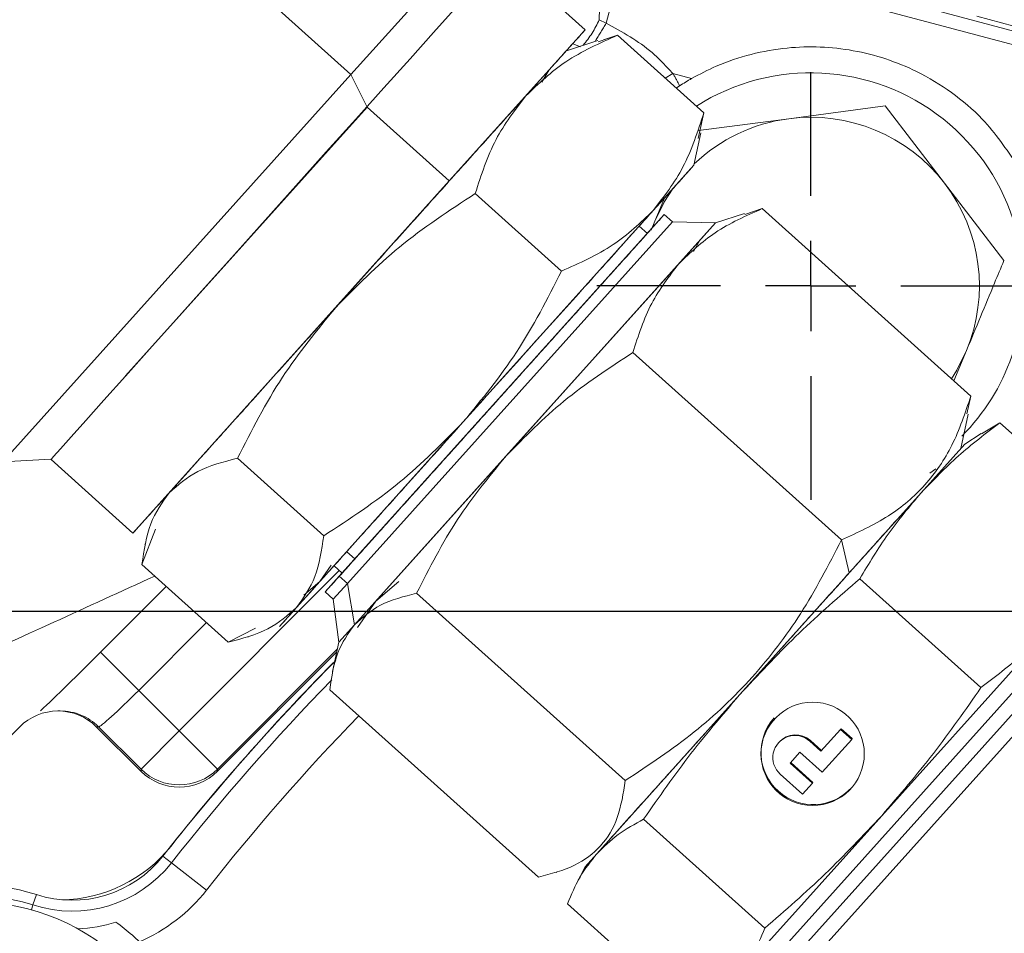
# Model space of a CAD drawing. Units: millimetres. Extents: x 7 to 835, y 10 to 581.
# Drawn here: x 380 to 394, y 225 to 238 of the extents above; entities that cross this region are included whole.
import ezdxf

# ---------------------------------------------------------------- set-up
doc = ezdxf.new("R2010")
doc.units = ezdxf.units.MM
doc.linetypes.add('PHANTOM', pattern=[12.7, 6.35, -1.27, 1.27, -1.27, 1.27, -1.27])
doc.layers.add('SLD-0', color=7, linetype='Continuous')
doc.styles.add('SLDTEXTSTYLE0', font='TXT', dxfattribs={"width": 0.605})
doc.dimstyles.new('SLDDIMSTYLE0', dxfattribs={"dimtxt": 3, "dimasz": 3, "dimexe": 0, "dimexo": 0.0625, "dimgap": 0.75, "dimtad": 0, "dimdec": 1, "dimlfac": 4, "dimrnd": 1e-09, "dimzin": 4, "dimdsep": 46, "dimtxsty": 'SLDTEXTSTYLE0', "dimsah": 1, "dimcen": 0.09, "dimadec": 0, "dimazin": 0, "dimtfac": 1, "dimtdec": 3, "dimtofl": 0, "dimtmove": 0, "dimatfit": 3, "dimfxl": 0, "dimfrac": 2, "dimtolj": 1, "dimtzin": 12, "dimarcsym": 0})
doc.dimstyles.new('SLDDIMSTYLE1', dxfattribs={"dimtxt": 3, "dimasz": 3, "dimexe": 0, "dimexo": 0.0625, "dimgap": 0.75, "dimtad": 0, "dimtih": 1, "dimtoh": 1, "dimdec": 0, "dimlfac": 4, "dimrnd": 1e-09, "dimzin": 12, "dimdsep": 46, "dimtxsty": 'SLDTEXTSTYLE0', "dimsah": 1, "dimcen": 0, "dimadec": 0, "dimazin": 0, "dimtfac": 1, "dimtdec": 3, "dimtofl": 0, "dimtmove": 0, "dimatfit": 3, "dimfxl": 0, "dimfrac": 2, "dimtolj": 1, "dimtzin": 12, "dimarcsym": 0})
doc.dimstyles.new('SLDDIMSTYLE2', dxfattribs={"dimtxt": 3, "dimasz": 3, "dimexe": 0, "dimexo": 0.0625, "dimgap": 0.75, "dimtad": 0, "dimdec": 1, "dimlfac": 4, "dimrnd": 1e-09, "dimzin": 12, "dimdsep": 46, "dimtxsty": 'SLDTEXTSTYLE0', "dimsah": 1, "dimcen": 0.09, "dimadec": 0, "dimazin": 0, "dimtfac": 1, "dimtdec": 3, "dimtofl": 0, "dimtmove": 0, "dimatfit": 3, "dimfxl": 0, "dimfrac": 2, "dimtolj": 1, "dimtzin": 12, "dimarcsym": 0})
doc.dimstyles.new('SLDDIMSTYLE4', dxfattribs={"dimtxt": 0, "dimasz": 3, "dimexe": 0, "dimexo": 0.0625, "dimgap": 0, "dimtad": 0, "dimtih": 1, "dimtoh": 1, "dimdec": 0, "dimrnd": 1e-09, "dimzin": 0, "dimdsep": 46, "dimtxsty": 'Standard', "dimsah": 1, "dimcen": 0.09, "dimadec": 0, "dimazin": 0, "dimtfac": 3, "dimtdec": 0, "dimtofl": 0, "dimtmove": 0, "dimatfit": 3, "dimfxl": 0, "dimfrac": 2, "dimtolj": 1, "dimtzin": 0, "dimarcsym": 0})

# ---------------------------------------------------------------- blocks, each defined once
blk = doc.blocks.new('*D15')
at = {"layer": 'SLD-0'}
for p, q in [((370.655, 229.827), (297.357, 229.827)), ((300.532, 229.827), (300.532, 184.07)), ((300.532, 124.827), (300.532, 170.583)), ((411.742, 124.827), (297.357, 124.827))]:
    blk.add_line(p, q, dxfattribs=at)
for points in [[(300.532, 229.827), (300.071, 226.827), (300.994, 226.827)], [(300.532, 124.827), (300.994, 127.827), (300.071, 127.827)]]:
    blk.add_solid(points, dxfattribs=at)
at = {"layer": 'SLD-0', "insert": (298.967, 172.171), "char_height": 3, "attachment_point": 1, "rotation": 90, "style": 'SLDTEXTSTYLE0'}
blk.add_mtext('420.0', dxfattribs=at)
blk = doc.blocks.new('*D18')
at = {"layer": 'SLD-0'}
for p, q in [((514.814, 251.223), (543.848, 261.129)), ((543.848, 261.129), (546.848, 261.129))]:
    blk.add_line(p, q, dxfattribs=at)
blk.add_solid([(514.814, 251.223), (517.803, 251.755), (517.505, 252.628)], dxfattribs=at)
at = {"layer": 'SLD-0', "char_height": 3, "attachment_point": 1, "style": 'SLDTEXTSTYLE0'}
for s, insert in [('%%c', (548.435, 262.694)), ('530', (552.808, 262.694)), (' H.C.', (559.683, 262.694)), ('REF.', (548.435, 258.091))]:
    blk.add_mtext(s, dxfattribs=dict(at, insert=insert))
blk = doc.blocks.new('*D20')
at = {"layer": 'SLD-0'}
for p, q in [((492.363, 333.843), (336.302, 333.843)), ((339.477, 333.843), (339.477, 288.578)), ((339.477, 229.827), (339.477, 275.091)), ((370.655, 229.827), (336.302, 229.827))]:
    blk.add_line(p, q, dxfattribs=at)
for points in [[(339.477, 333.843), (339.016, 330.843), (339.939, 330.843)], [(339.477, 229.827), (339.939, 232.827), (339.016, 232.827)]]:
    blk.add_solid(points, dxfattribs=at)
at = {"layer": 'SLD-0', "insert": (337.912, 276.679), "char_height": 3, "attachment_point": 1, "rotation": 90, "style": 'SLDTEXTSTYLE0'}
blk.add_mtext('416.1', dxfattribs=at)
blk = doc.blocks.new('SW_CENTERMARKSYMBOL_11')
at = {"layer": 'SLD-0', "color": 0}
for p, q in [((0, 1.27), (0, 3.01)), ((0, 0), (0, 0.635)), ((-1.27, 0), (-3.01, 0)), ((0, 0), (-0.635, 0)), ((0, 0), (0, -0.635)), ((0, 0), (0.635, 0)), ((1.27, 0), (3.01, 0)), ((0, -1.27), (0, -3.01))]:
    blk.add_line(p, q, dxfattribs=at)
blk = doc.blocks.new('SW_CENTERMARKSYMBOL_12')
at = {"layer": 'SLD-0', "color": 0}
for p, q in [((0, 1.27), (0, 3.01)), ((0, 0), (0, 0.635)), ((-1.27, 0), (-3.01, 0)), ((0, 0), (-0.635, 0)), ((0, 0), (0, -0.635)), ((0, 0), (0.635, 0)), ((1.27, 0), (3.01, 0)), ((0, -1.27), (0, -3.01))]:
    blk.add_line(p, q, dxfattribs=at)

msp = doc.modelspace()

# ---------------------------------------------------------------- linework, layer by layer
at = {"color": 7, "linetype": 'Continuous', "lineweight": 0}
for p, q in [((385.050244, 237.383069), (376.97194, 244.638966)), ((402.376519, 235.838608), (386.819337, 240.025299)), ((385.050244, 237.383069), (387.153719, 239.724958)), ((388.347207, 238.012818), (387.189789, 239.052406)), ((388.347207, 238.012818), (386.434957, 235.883828)), ((388.526353, 237.862536), (388.082006, 237.717559)), ((388.531988, 237.845264), (388.801887, 237.935512)), ((388.801887, 237.935512), (388.607098, 237.87038)), ((390.016892, 236.8442), (388.801887, 237.935512)), ((387.839583, 237.447659), (387.737011, 237.273902)), ((387.737011, 237.273902), (387.839583, 237.447659)), ((380.152415, 231.930105), (385.050244, 237.383069)), ((385.277539, 236.923415), (385.050244, 237.383069)), ((389.629989, 237.191715), (389.676029, 237.22362)), ((381.879092, 233.139777), (385.277539, 236.923415)), ((385.277539, 236.923415), (386.434957, 235.883828)), ((391.211914, 236.761447), (392.571461, 236.939888)), ((392.571461, 236.939888), (393.405768, 235.851706)), ((389.937316, 236.480721), (390.016892, 236.8442)), ((389.94426, 236.595068), (391.211914, 236.761447)), ((390.016892, 236.8442), (389.956029, 236.566197)), ((389.877185, 236.105137), (389.973804, 236.562441)), ((389.877185, 236.105137), (389.305694, 235.468872)), ((386.434957, 235.883828), (381.982385, 230.926587)), ((393.405768, 235.851706), (394.240075, 234.763524)), ((386.799317, 235.705965), (388.014322, 234.614652)), ((389.327128, 235.316384), (389.462973, 235.643978)), ((389.305694, 235.468872), (386.630906, 232.490916)), ((390.592683, 235.412543), (390.838044, 235.494588)), ((390.838044, 235.494588), (393.775391, 232.856275)), ((384.885837, 230.318086), (389.461107, 235.411932)), ((389.575432, 235.309246), (389.461107, 235.411932)), ((390.587559, 235.428246), (390.183606, 235.296449)), ((385.000161, 230.2154), (389.575432, 235.309246)), ((390.183606, 235.296449), (385.099972, 229.636619)), ((389.222426, 235.146198), (389.108102, 235.248884)), ((389.274792, 235.190177), (389.327128, 235.316384)), ((389.290202, 235.221656), (389.327128, 235.316384)), ((390.183606, 235.296449), (389.575432, 235.309246)), ((389.664069, 234.718025), (390.183606, 235.296449)), ((389.869972, 234.893126), (389.963222, 235.051085)), ((389.963222, 235.051085), (389.869972, 234.893126)), ((387.232444, 232.010793), (389.664069, 234.718025)), ((391.954873, 230.829414), (389.017525, 233.467727)), ((393.714836, 233.496902), (393.53771, 233.06976)), ((393.775391, 232.856275), (393.720059, 232.603547)), ((393.752871, 232.753414), (393.775391, 232.856275)), ((393.633729, 232.115036), (393.736221, 232.600133)), ((386.630906, 232.490916), (384.285187, 229.879325)), ((394.183521, 232.47901), (393.925786, 232.323504)), ((394.183521, 232.47901), (395.88971, 230.946518)), ((393.92209, 232.329179), (393.6908, 232.178575)), ((393.074409, 231.49232), (393.6908, 232.178575)), ((385.099972, 229.636619), (387.232444, 232.010793)), ((380.152415, 231.930105), (380.824967, 231.966175)), ((380.824966, 231.96618), (380.824971, 231.966175)), ((380.828757, 231.962771), (381.982385, 230.926587)), ((383.452312, 231.9796), (384.667317, 230.888288)), ((393.280921, 231.829426), (393.200475, 231.769476)), ((393.200475, 231.769476), (393.280921, 231.829426)), ((390.567522, 228.701296), (393.074409, 231.49232)), ((382.107878, 230.482784), (382.300277, 230.982211)), ((382.300277, 230.982211), (382.107878, 230.482784)), ((382.153141, 230.774838), (382.150966, 230.764543)), ((391.954873, 230.829414), (392.06484, 230.368324)), ((384.990358, 230.664423), (385.104683, 230.561737)), ((383.322883, 229.391472), (382.107878, 230.482784)), ((384.770785, 230.475694), (384.614255, 230.245691)), ((384.614255, 230.245691), (384.770785, 230.475694)), ((384.811847, 230.465678), (384.926172, 230.362993)), ((384.387759, 230.053082), (384.614255, 230.245691)), ((384.614255, 230.245691), (384.387759, 230.053082)), ((384.687491, 230.097259), (384.885837, 230.318086)), ((384.801815, 229.994573), (385.000161, 230.2154)), ((384.885837, 230.318086), (385.000161, 230.2154)), ((385.099972, 229.636619), (385.000161, 230.2154)), ((385.000161, 230.2154), (385.099972, 229.636619)), ((385.72487, 230.246693), (385.399125, 229.969679)), ((385.399125, 229.969679), (385.72487, 230.246693)), ((390.472713, 224.349402), (395.785084, 230.263894)), ((392.212005, 230.284038), (393.918195, 228.751545)), ((382.448915, 230.176466), (381.523594, 229.24888)), ((384.687491, 230.097259), (384.801815, 229.994573)), ((385.974794, 230.080123), (388.912142, 227.44181)), ((395.933876, 230.130249), (390.621505, 224.215757)), ((384.801815, 229.994573), (384.879588, 229.391256)), ((385.144286, 229.595229), (385.399125, 229.969679)), ((385.399125, 229.969679), (385.247052, 229.746229)), ((384.285187, 229.879325), (384.042764, 229.609426)), ((392.52042, 226.947211), (395.027307, 229.738236)), ((383.322883, 229.391472), (383.706086, 229.588483)), ((383.706086, 229.588483), (383.322883, 229.391472)), ((385.099972, 229.636619), (384.879588, 229.391256)), ((383.598417, 229.464448), (383.608421, 229.467712)), ((384.879588, 229.391256), (384.791752, 228.975524)), ((384.85081, 229.255049), (383.17255, 227.57268)), ((395.413, 229.232328), (391.458565, 224.829684)), ((384.752581, 228.719381), (387.689929, 226.081068)), ((388.511022, 226.411705), (390.567522, 228.701296)), ((380.958679, 228.421592), (380.926631, 228.421553)), ((377.863238, 225.667047), (380.387535, 228.197524)), ((382.09529, 227.571363), (381.466273, 228.198843)), ((391.941849, 228.162472), (391.665209, 227.854477)), ((391.941849, 228.162472), (391.950294, 228.171874)), ((392.098081, 228.022146), (391.941849, 228.162472)), ((392.106526, 228.031548), (391.950294, 228.171874)), ((391.075593, 227.983698), (391.067149, 227.974297)), ((391.508977, 227.994803), (391.665209, 227.854477)), ((391.673653, 227.863878), (391.517422, 228.004205)), ((392.098081, 228.022146), (391.68312, 227.560152)), ((392.098081, 228.022146), (392.106526, 228.031548)), ((391.370657, 227.840805), (391.232336, 227.686807)), ((391.68312, 227.560152), (391.370657, 227.840805)), ((391.232336, 227.686807), (391.5448, 227.406154)), ((391.553245, 227.415556), (391.240781, 227.696209)), ((391.40648, 227.252156), (391.094016, 227.532809)), ((391.5448, 227.406154), (391.40648, 227.252156)), ((391.5448, 227.406154), (391.553245, 227.415556)), ((389.169748, 226.896961), (390.875937, 225.364469)), ((390.46392, 224.65762), (392.52042, 226.947211)), ((388.345017, 226.226885), (388.511022, 226.411705)), ((388.345017, 226.226885), (388.220015, 225.980813)), ((387.940413, 226.147409), (387.949508, 226.150377)), ((389.805195, 224.172365), (388.099005, 225.704857))]:
    msp.add_line(p, q, dxfattribs=at)
at = {"color": 8, "linetype": 'PHANTOM', "lineweight": 0}
for p, q in [((402.442542, 235.894805), (386.701761, 240.130905)), ((388.545002, 238.155187), (388.583611, 239.30089)), ((388.642695, 238.104516), (388.947324, 239.246987)), ((388.947324, 239.246987), (395.885162, 237.397075)), ((388.545002, 238.155187), (388.642695, 238.104516)), ((388.2832, 237.774589), (388.171755, 237.81748)), ((389.58191, 237.39703), (389.473487, 237.332284)), ((389.844902, 237.326905), (389.58191, 237.39703)), ((382.633223, 228.141961), (384.88538, 230.399632)), ((383.016591, 229.666582), (382.063068, 228.710724)), ((381.523594, 229.24888), (382.063068, 228.710724)), ((384.859213, 229.29482), (383.172512, 227.603989)), ((382.063068, 228.710724), (382.633223, 228.141961)), ((381.497582, 228.198882), (381.466273, 228.198843)), ((382.095251, 227.602672), (381.497582, 228.198882)), ((382.095251, 227.602672), (382.633223, 228.141961)), ((383.172512, 227.603989), (382.633223, 228.141961)), ((391.508977, 227.994803), (391.517422, 228.004205)), ((382.09529, 227.571363), (382.095251, 227.602672)), ((383.172512, 227.603989), (383.17255, 227.57268)), ((382.524713, 226.283181), (382.403941, 226.377989)), ((383.016028, 225.897487), (382.524713, 226.283181)), ((380.574646, 225.690399), (380.622222, 225.836382)), ((380.552002, 225.620919), (380.574646, 225.690399))]:
    msp.add_line(p, q, dxfattribs=at)
at = {"color": 7, "linetype": 'Continuous', "lineweight": 0, "flags": 128}
for points in [[(387.185987, 239.055817), (387.162858, 239.030832), (387.081346, 238.940809), (386.942573, 238.786863), (386.749122, 238.571862), (386.504598, 238.299812), (386.213555, 237.975779), (385.881416, 237.6058), (385.514366, 237.196767), (385.119245, 236.7563), (384.703411, 236.292603), (384.274612, 235.814315), (383.840834, 235.330344), (383.410159, 234.849707)], [(389.576666, 235.770557), (389.464642, 235.594957), (389.327128, 235.316384)], [(383.410159, 234.849707), (382.990609, 234.381357), (382.59, 233.934018), (382.215793, 233.516023), (381.87496, 233.13516), (381.573851, 232.798521), (381.318073, 232.51238), (381.112392, 232.282065), (380.960639, 232.111867), (380.865641, 232.004957), (380.829168, 231.963325), (380.828769, 231.962764)], [(393.714836, 233.496902), (393.577322, 233.218329), (393.504166, 233.099889)]]:
    msp.add_lwpolyline(points, dxfattribs=at)
at = {"color": 7, "linetype": 'Continuous', "lineweight": 0}
for centre, radius in [((391.548389, 227.817322), 0.727085), ((379.753482, 222.729143), 3)]:
    msp.add_circle(centre, radius, dxfattribs=at)
at = {"color": 8, "linetype": 'PHANTOM', "lineweight": 0}
for centre, radius, start, end in [((387.161276, 238.77747), 1.517213, 319.5996881, 335.78581), ((383.955504, 240.812709), 5.413323, 326.9337462, 329.9812839), ((387.518635, 236.164929), 2.403159, 26.1384408, 30.8438847), ((407.6729, 206.541272), 31.97146, 135.7294915, 141.8672668), ((380.959564, 227.660374), 0.761218, 45.0260422, 90.0666494), ((407.6729, 206.541272), 31.346841, 135.9057375, 141.8672668), ((382.633222, 228.142826), 0.762351, 225.1160201, 315.0240799), ((381.125745, 227.381403), 1.77854, 251.9491941, 321.8672668), ((379.770106, 223.221731), 2.59646, 71.9491941, 126.1171611), ((381.125745, 227.381403), 2.403159, 293.2260611, 321.8672668)]:
    msp.add_arc(centre, radius, start, end, dxfattribs=at)
at = {"color": 7, "linetype": 'Continuous', "lineweight": 0}
for centre, radius, start, end in [((391.520982, 234.406643), 3, 340.7632116, 122.4377983), ((391.520658, 234.397321), 3.375, 119.7700629, 123.1311205), ((391.520982, 234.406643), 2.375, 97.4773264, 133.6595381), ((391.520982, 234.406643), 2.375, 37.4773264, 97.4773264), ((391.520982, 234.406643), 2.375, 337.4773264, 37.4773264), ((391.520982, 234.406643), 3, 315.1805734, 340.7632116), ((407.6729, 206.541272), 32.125, 135.3966929, 141.8672668), ((407.674198, 206.539569), 32.125, 135.3064547, 141.5421559), ((391.55706, 227.838826), 0.735033, 138.6117088, 317.5282005), ((391.298819, 227.766211), 0.310517, 47.4059211, 228.7339882), ((391.306762, 227.773015), 0.312772, 47.660358, 137.6544163), ((380.952072, 227.763226), 2, 270.6713698, 321.5421559), ((381.125745, 227.381403), 1.625, 251.9491941, 321.8672668), ((379.770106, 223.221731), 2.75, 71.9491941, 151.9198659), ((381.125745, 227.381403), 2.028159, 272.2309794, 287.6805627)]:
    msp.add_arc(centre, radius, start, end, dxfattribs=at)
for centre, major_axis, ratio, start_param, end_param in [((381.495526, 229.27688), (1.076312, 1.078947), 0.026185922, 3.829280108, 4.71238898), ((380.927563, 227.659554), (-0.762522, -0.000932), 0.999315002, 3.926648201, 5.49812976), ((382.63326, 228.111391), (0.000932, -0.762522), 0.999315002, 5.49812976, 7.068240854)]:
    msp.add_ellipse(centre, major_axis=major_axis, ratio=ratio, start_param=start_param, end_param=end_param, dxfattribs=at)
at = {"color": 8, "linetype": 'PHANTOM', "lineweight": 0}
msp.add_ellipse((382.034815, 228.738908), major_axis=(0.538156, 0.539474), ratio=0.052371843, start_param=3.167772592, end_param=4.71238898, dxfattribs=at)
for points, knots in [([(388.642695, 238.104516), (388.869305, 237.980757), (389.218323, 237.790147), (389.487503, 237.499104), (389.58191, 237.39703)], [0, 0, 0, 0, 0.649280524, 1, 1, 1, 1]), ([(378.140258, 228.44), (379.048731, 228.84786), (380.429935, 229.467952), (381.81406, 230.103624), (382.28779, 230.321188)], [0, 0, 0, 0, 0.65774052, 1, 1, 1, 1])]:
    msp.add_open_spline(points, degree=3, knots=knots, dxfattribs=at)
at = {"color": 7, "linetype": 'Continuous', "lineweight": 0}
for points, knots in [([(386.434957, 235.883828), (386.608804, 236.077379), (386.966911, 236.476075), (387.440124, 237.002923), (387.845699, 237.454468), (388.147877, 237.790896), (388.292679, 237.95211), (388.343701, 238.008915), (388.343633, 238.00884), (388.343606, 238.008809)], [0, 0, 0, 0, 0.1577473, 0.324943602, 0.499090914, 0.676933882, 0.85477685, 0.941950369, 1, 1, 1, 1]), ([(388.801887, 237.935512), (388.549225, 237.82287), (388.057794, 237.60378), (387.68947, 237.252141), (387.510515, 237.081293)], [0, 0, 0, 0, 0.514136092, 1, 1, 1, 1]), ([(387.510515, 237.081293), (387.68947, 237.252141), (388.057794, 237.60378), (388.549225, 237.82287), (388.801887, 237.935512)], [0, 0, 0, 0, 0.485863907, 1, 1, 1, 1]), ([(394.43254, 236.103653), (394.277203, 236.33086), (394.011941, 236.718851), (393.511394, 237.140542), (392.920527, 237.500858), (392.125826, 237.762485), (391.322962, 237.793278), (390.682164, 237.679005), (390.229272, 237.529722), (389.959783, 237.387524), (389.844902, 237.326905)], [0, 0, 0, 0, 0.1551432496, 0.2649298089, 0.3746674643, 0.5518756605, 0.7288235805, 0.8277444138, 0.9265686605, 1, 1, 1, 1]), ([(387.510515, 237.081293), (387.359789, 236.885094), (387.049562, 236.481273), (386.88429, 235.969228), (386.799317, 235.705965)], [0, 0, 0, 0, 0.485857779, 1, 1, 1, 1]), ([(386.799317, 235.705965), (386.88429, 235.969228), (387.049562, 236.481273), (387.359789, 236.885094), (387.510515, 237.081293)], [0, 0, 0, 0, 0.514142223, 1, 1, 1, 1]), ([(390.016892, 236.8442), (389.93192, 236.58094), (389.766648, 236.068895), (389.456421, 235.665074), (389.305694, 235.468872)], [0, 0, 0, 0, 0.514136093, 1, 1, 1, 1]), ([(389.305694, 235.468872), (389.456421, 235.665074), (389.766648, 236.068895), (389.93192, 236.58094), (390.016892, 236.8442)], [0, 0, 0, 0, 0.485863908, 1, 1, 1, 1]), ([(389.305694, 235.468872), (389.441911, 235.620529), (389.719152, 235.929193), (389.81156, 236.032075), (389.858565, 236.084407)], [0, 0, 0, 0, 0.49133381, 1, 1, 1, 1]), ([(381.985986, 230.930596), (381.985064, 230.92957), (381.978852, 230.922654), (382.046345, 230.997797), (382.22976, 231.202), (382.51774, 231.522621), (382.910526, 231.959927), (383.409175, 232.515094), (383.991252, 233.163145), (384.519522, 233.751291), (384.950012, 234.230575), (385.369966, 234.698128), (385.877883, 235.263613), (386.2529, 235.681136), (386.434957, 235.883828)], [0, 0, 0, 0, 0.017063602, 0.114943239, 0.207291264, 0.29963929, 0.397518926, 0.499467805, 0.603580186, 0.707692566, 0.758725467, 0.809772338, 0.907651974, 1, 1, 1, 1]), ([(386.799317, 235.705965), (386.433318, 235.46714), (385.721448, 235.002624), (385.12535, 234.397396), (384.835728, 234.103337)], [0, 0, 0, 0, 0.514136093, 1, 1, 1, 1]), ([(384.835728, 234.103337), (385.12535, 234.397396), (385.721448, 235.002624), (386.433318, 235.46714), (386.799317, 235.705965)], [0, 0, 0, 0, 0.4858639072, 1, 1, 1, 1]), ([(386.630906, 232.490916), (386.881696, 232.770131), (387.392123, 233.338411), (388.136457, 234.16711), (388.80861, 234.915447), (389.141925, 235.286541), (389.305694, 235.468872)], [0, 0, 0, 0, 0.245666905, 0.5, 0.754333095, 1, 1, 1, 1]), ([(388.014322, 234.614652), (388.266987, 234.727296), (388.758417, 234.946387), (389.126741, 235.298025), (389.305694, 235.468872)], [0, 0, 0, 0, 0.514142221, 1, 1, 1, 1]), ([(389.305694, 235.468872), (389.126741, 235.298025), (388.758417, 234.946387), (388.266987, 234.727296), (388.014322, 234.614652)], [0, 0, 0, 0, 0.485857777, 1, 1, 1, 1]), ([(390.838044, 235.494588), (390.608334, 235.392178), (390.16158, 235.193004), (389.826742, 234.873331), (389.664069, 234.718025)], [0, 0, 0, 0, 0.514173208, 1, 1, 1, 1]), ([(389.664069, 234.718025), (389.826742, 234.873331), (390.16158, 235.193004), (390.608334, 235.392178), (390.838044, 235.494588)], [0, 0, 0, 0, 0.485826792, 1, 1, 1, 1]), ([(389.454344, 235.404403), (389.450511, 235.400135), (389.441978, 235.390635), (389.30944, 235.243075), (389.085432, 234.993676), (388.781085, 234.654834), (388.424399, 234.25772), (388.032242, 233.821115), (387.607513, 233.348246), (387.1486, 232.837318), (386.667922, 232.302158), (386.194277, 231.774829), (385.757275, 231.288296), (385.384651, 230.873437), (385.085348, 230.54021), (384.951038, 230.390678), (384.885837, 230.318086)], [0, 0, 0, 0, 0.06163763, 0.137195802, 0.212753973, 0.286742013, 0.357776853, 0.424797201, 0.491817549, 0.56285239, 0.636840429, 0.712398601, 0.787956772, 0.861944811, 0.932979652, 1, 1, 1, 1]), ([(385.104683, 230.561737), (385.163364, 230.62707), (385.284243, 230.761649), (385.553616, 231.061553), (385.888978, 231.434926), (386.282279, 231.872806), (386.70856, 232.347402), (387.14117, 232.829046), (387.554192, 233.288881), (387.936448, 233.714463), (388.289389, 234.107408), (388.610406, 234.46481), (388.884318, 234.769768), (389.085926, 234.994227), (389.205212, 235.127033), (389.212892, 235.135583), (389.216342, 235.139424)], [0, 0, 0, 0, 0.06702005, 0.138054576, 0.212042287, 0.287600123, 0.363157959, 0.43714567, 0.508180195, 0.575200245, 0.642220296, 0.713254821, 0.787242532, 0.862800368, 0.938358204, 1, 1, 1, 1]), ([(389.664069, 234.718025), (389.527055, 234.539677), (389.245029, 234.172569), (389.09478, 233.707074), (389.017525, 233.467727)], [0, 0, 0, 0, 0.485821173, 1, 1, 1, 1]), ([(389.017525, 233.467727), (389.09478, 233.707074), (389.245029, 234.172569), (389.527055, 234.539677), (389.664069, 234.718025)], [0, 0, 0, 0, 0.514178828, 1, 1, 1, 1]), ([(394.240075, 234.763524), (394.196231, 234.657793), (394.02202, 234.237679), (393.846318, 233.813973), (393.714836, 233.496902)], [0, 0, 0, 0, 0.251673145, 1, 1, 1, 1]), ([(386.630906, 232.490916), (386.892301, 232.810328), (387.430301, 233.467739), (387.816013, 234.22521), (388.014322, 234.614652)], [0, 0, 0, 0, 0.485863907, 1, 1, 1, 1]), ([(388.014322, 234.614652), (387.816013, 234.22521), (387.430301, 233.467739), (386.892301, 232.810328), (386.630906, 232.490916)], [0, 0, 0, 0, 0.514136093, 1, 1, 1, 1]), ([(384.835728, 234.103337), (384.574336, 233.783929), (384.036336, 233.126518), (383.650623, 232.369048), (383.452312, 231.9796)], [0, 0, 0, 0, 0.485857777, 1, 1, 1, 1]), ([(383.452312, 231.9796), (383.650623, 232.369048), (384.036336, 233.126518), (384.574336, 233.783929), (384.835728, 234.103337)], [0, 0, 0, 0, 0.514142223, 1, 1, 1, 1]), ([(389.017525, 233.467727), (388.684776, 233.250597), (388.037621, 232.828308), (387.495716, 232.278099), (387.232444, 232.010793)], [0, 0, 0, 0, 0.514173208, 1, 1, 1, 1]), ([(387.232444, 232.010793), (387.495716, 232.278099), (388.037621, 232.828308), (388.684776, 233.250597), (389.017525, 233.467727)], [0, 0, 0, 0, 0.485826792, 1, 1, 1, 1]), ([(393.775391, 232.856275), (393.696152, 232.618718), (393.542042, 232.156699), (393.15076, 231.586314), (392.625496, 231.136258), (392.1826, 230.933611), (391.954873, 230.829414)], [0, 0, 0, 0, 0.257083266, 0.499994218, 0.742907641, 1, 1, 1, 1]), ([(391.954873, 230.829414), (392.1826, 230.933611), (392.625496, 231.136258), (393.15076, 231.586314), (393.542042, 232.156699), (393.696152, 232.618718), (393.775391, 232.856275)], [0, 0, 0, 0, 0.257092359, 0.500005782, 0.742916734, 1, 1, 1, 1]), ([(384.285187, 229.879325), (384.402156, 230.009551), (384.640218, 230.274597), (385.207573, 230.906257), (385.882441, 231.657617), (386.384318, 232.216378), (386.630906, 232.490916)], [0, 0, 0, 0, 0.245666905, 0.5, 0.754333095, 1, 1, 1, 1]), ([(384.667317, 230.888288), (385.03332, 231.127115), (385.745191, 231.591632), (386.341288, 232.19686), (386.630906, 232.490916)], [0, 0, 0, 0, 0.514142223, 1, 1, 1, 1]), ([(386.630906, 232.490916), (386.341288, 232.19686), (385.745191, 231.591632), (385.03332, 231.127115), (384.667317, 230.888288)], [0, 0, 0, 0, 0.485857777, 1, 1, 1, 1]), ([(393.074409, 231.49232), (393.244947, 231.670022), (393.586852, 232.026288), (393.984311, 232.32786), (394.183521, 232.47901)], [0, 0, 0, 0, 0.498790823, 1, 1, 1, 1]), ([(387.232444, 232.010793), (386.994832, 231.720444), (386.505739, 231.1228), (386.15509, 230.434191), (385.974794, 230.080123)], [0, 0, 0, 0, 0.485821173, 1, 1, 1, 1]), ([(385.974794, 230.080123), (386.15509, 230.434191), (386.505739, 231.122799), (386.994832, 231.720444), (387.232444, 232.010793)], [0, 0, 0, 0, 0.514178828, 1, 1, 1, 1]), ([(393.594627, 232.071502), (393.595344, 232.0723), (393.635573, 232.117089), (393.630912, 232.1119), (393.626335, 232.106804)], [0, 0, 0, 0, 0.0178249939, 1, 1, 1, 1]), ([(382.490009, 231.491747), (382.614789, 231.60228), (382.871612, 231.829779), (383.255131, 231.928727), (383.452312, 231.9796)], [0, 0, 0, 0, 0.485863907, 1, 1, 1, 1]), ([(383.452312, 231.9796), (383.255131, 231.928727), (382.871612, 231.829779), (382.614789, 231.60228), (382.490009, 231.491747)], [0, 0, 0, 0, 0.5141360916, 1, 1, 1, 1]), ([(382.107878, 230.482784), (382.13737, 230.684277), (382.194731, 231.07618), (382.393456, 231.355861), (382.490009, 231.491747)], [0, 0, 0, 0, 0.514142223, 1, 1, 1, 1]), ([(382.490009, 231.491747), (382.393456, 231.355861), (382.194731, 231.07618), (382.13737, 230.684277), (382.107878, 230.482784)], [0, 0, 0, 0, 0.485857777, 1, 1, 1, 1]), ([(392.212005, 230.284038), (392.340386, 230.497324), (392.59768, 230.924783), (392.91528, 231.30288), (393.074409, 231.49232)], [0, 0, 0, 0, 0.498963166, 1, 1, 1, 1]), ([(392.06484, 230.368324), (392.208532, 230.528303), (392.490368, 230.842083), (392.722754, 231.100808), (392.836659, 231.227623)], [0, 0, 0, 0, 0.509844903, 1, 1, 1, 1]), ([(384.285187, 229.879325), (384.38174, 230.015212), (384.580465, 230.294894), (384.637826, 230.686797), (384.667317, 230.888288)], [0, 0, 0, 0, 0.485863908, 1, 1, 1, 1]), ([(384.667317, 230.888288), (384.637826, 230.686797), (384.580465, 230.294894), (384.38174, 230.015212), (384.285187, 229.879325)], [0, 0, 0, 0, 0.514136093, 1, 1, 1, 1]), ([(388.912142, 227.44181), (389.242912, 227.660729), (389.88621, 228.086493), (390.719141, 228.879088), (391.418087, 229.792007), (391.772595, 230.477138), (391.954873, 230.829414)], [0, 0, 0, 0, 0.257092352, 0.500005769, 0.742916727, 1, 1, 1, 1]), ([(391.954873, 230.829414), (391.772595, 230.477138), (391.418087, 229.792007), (390.719141, 228.879088), (389.88621, 228.086493), (389.242912, 227.660729), (388.912142, 227.44181)], [0, 0, 0, 0, 0.257083266, 0.499994218, 0.742907641, 1, 1, 1, 1]), ([(384.932256, 230.369767), (384.930331, 230.367623), (384.917326, 230.353144), (384.968262, 230.409854), (385.060099, 230.5121), (385.104683, 230.561737)], [0, 0, 0, 0, 0.0820869331, 0.5543894166, 1, 1, 1, 1]), ([(391.102435, 229.296838), (391.105107, 229.299812), (391.275947, 229.490016), (391.608035, 229.859743), (391.915552, 230.202115), (392.06484, 230.368324)], [0, 0, 0, 0, 0.008108314, 0.518475715, 1, 1, 1, 1]), ([(384.885837, 230.318086), (384.836299, 230.262934), (384.734258, 230.149326), (384.677662, 230.086316), (384.692113, 230.102405), (384.694254, 230.104788)], [0, 0, 0, 0, 0.445597431, 0.9178859743, 1, 1, 1, 1]), ([(390.567522, 228.701296), (390.827397, 228.978459), (391.348407, 229.53413), (391.923675, 230.033666), (392.212005, 230.284038)], [0, 0, 0, 0, 0.498790823, 1, 1, 1, 1]), ([(385.974794, 230.080123), (385.795526, 230.033871), (385.446873, 229.943917), (385.2134, 229.737098), (385.099972, 229.636619)], [0, 0, 0, 0, 0.514173208, 1, 1, 1, 1]), ([(385.099972, 229.636619), (385.2134, 229.737098), (385.446873, 229.943917), (385.795526, 230.033871), (385.974794, 230.080123)], [0, 0, 0, 0, 0.485826792, 1, 1, 1, 1]), ([(384.285187, 229.879325), (384.160408, 229.768793), (383.903586, 229.541294), (383.520067, 229.442345), (383.322883, 229.391472)], [0, 0, 0, 0, 0.485857777, 1, 1, 1, 1]), ([(383.322883, 229.391472), (383.520067, 229.442345), (383.903586, 229.541294), (384.160408, 229.768793), (384.285187, 229.879325)], [0, 0, 0, 0, 0.5141422226, 1, 1, 1, 1]), ([(384.068011, 229.637533), (384.063848, 229.632898), (384.052693, 229.62048), (384.195612, 229.779597), (384.285187, 229.879325)], [0, 0, 0, 0, 0.373241579, 1, 1, 1, 1]), ([(393.918195, 228.751545), (394.116527, 228.902002), (394.514014, 229.20354), (394.855973, 229.559757), (395.027307, 229.738236)], [0, 0, 0, 0, 0.498963166, 1, 1, 1, 1]), ([(385.099972, 229.636619), (385.012203, 229.513097), (384.831542, 229.258843), (384.779394, 228.902569), (384.752581, 228.719381)], [0, 0, 0, 0, 0.485821173, 1, 1, 1, 1]), ([(384.752581, 228.719381), (384.779394, 228.902569), (384.831542, 229.258843), (385.012203, 229.513097), (385.099972, 229.636619)], [0, 0, 0, 0, 0.514178828, 1, 1, 1, 1]), ([(389.169748, 226.896961), (389.386848, 227.209022), (389.821951, 227.834443), (390.318655, 228.411945), (390.567522, 228.701296)], [0, 0, 0, 0, 0.498963166, 1, 1, 1, 1]), ([(392.52042, 226.947211), (392.768199, 227.235239), (393.264957, 227.812693), (393.700098, 228.43809), (393.918195, 228.751545)], [0, 0, 0, 0, 0.498790823, 1, 1, 1, 1]), ([(388.611009, 226.523025), (388.616767, 226.529436), (388.671128, 226.589958), (388.856134, 226.795934), (389.172294, 227.147927), (389.572483, 227.593475), (389.885597, 227.942078), (390.039125, 228.113008)], [0, 0, 0, 0, 0.027269994, 0.257451371, 0.501420523, 0.755532435, 1, 1, 1, 1]), ([(387.689929, 226.081068), (387.867214, 226.129105), (388.212007, 226.222531), (388.58666, 226.504904), (388.827333, 226.907609), (388.883343, 227.26041), (388.912142, 227.44181)], [0, 0, 0, 0, 0.257092352, 0.500005769, 0.742916727, 1, 1, 1, 1]), ([(388.912142, 227.44181), (388.883343, 227.26041), (388.827333, 226.907609), (388.58666, 226.504904), (388.212007, 226.222531), (387.867214, 226.129105), (387.689929, 226.081068)], [0, 0, 0, 0, 0.257083266, 0.499994218, 0.742907641, 1, 1, 1, 1]), ([(388.511022, 226.411705), (388.606406, 226.505734), (388.797637, 226.694248), (389.045511, 226.829281), (389.169748, 226.896961)], [0, 0, 0, 0, 0.498790823, 1, 1, 1, 1]), ([(390.875937, 225.364469), (391.162989, 225.613701), (391.738284, 226.1132), (392.259348, 226.668823), (392.52042, 226.947211)], [0, 0, 0, 0, 0.498963166, 1, 1, 1, 1]), ([(388.099005, 225.704857), (388.152749, 225.835047), (388.260461, 226.095969), (388.427386, 226.306314), (388.511022, 226.411705)], [0, 0, 0, 0, 0.498963166, 1, 1, 1, 1]), ([(381.741717, 225.449045), (381.818835, 225.390466), (381.928765, 225.306963), (382.040195, 225.203798), (382.073455, 225.173005)], [0, 0, 0, 0, 0.7015237489, 1, 1, 1, 1]), ([(390.46392, 224.65762), (390.547208, 224.762514), (390.714187, 224.972811), (390.821934, 225.233706), (390.875937, 225.364469)], [0, 0, 0, 0, 0.498790823, 1, 1, 1, 1])]:
    msp.add_open_spline(points, degree=3, knots=knots, dxfattribs=at)
at = {"layer": 'SLD-0'}
msp.add_line((371.924872, 229.826643), (532.287092, 229.826643), dxfattribs=at)

# ---------------------------------------------------------------- block references
for name, p in [('SW_CENTERMARKSYMBOL_12', (391.520982, 234.406643)), ('SW_CENTERMARKSYMBOL_11', (379.753482, 222.729143))]:
    msp.add_blockref(name, p, dxfattribs=at)

# ---------------------------------------------------------------- dimensions: what is measured, and where the dimension line sits
for base, p1, dimstyle, picture, middle in [((339.477225, 229.826643), (493.63283, 333.842534), 'SLDDIMSTYLE2', '*D20', (339.477225, 281.834588)), ((300.532356, 229.826643), (413.011827, 124.826643), 'SLDDIMSTYLE0', '*D15', (300.532356, 177.326643))]:
    dim = msp.add_linear_dim(base=base, p1=p1, p2=(371.924872, 229.826643), angle=90, dimstyle=dimstyle, dxfattribs=at)
    dim.commit()
    dim.dimension.update_dxf_attribs({"geometry": picture, "text_midpoint": middle, "dimtype": 160})
dim = msp.add_diameter_dim_2p(p1=(389.397663, 208.430632), p2=(514.8143, 251.222654), text='<> H.C.\\PREF.', dimstyle='SLDDIMSTYLE1', dxfattribs=at)
dim.commit()
dim.dimension.update_dxf_attribs({"geometry": '*D18', "text_midpoint": (558.752858, 261.128847), "dimtype": 163})

# ---------------------------------------------------------------- leaders
msp.add_leader([(424.431513, 227.078437), (335.041743, 308.895201), (332.041743, 308.895201)], dimstyle='SLDDIMSTYLE4', dxfattribs=at)

doc.saveas('drawing.dxf')
